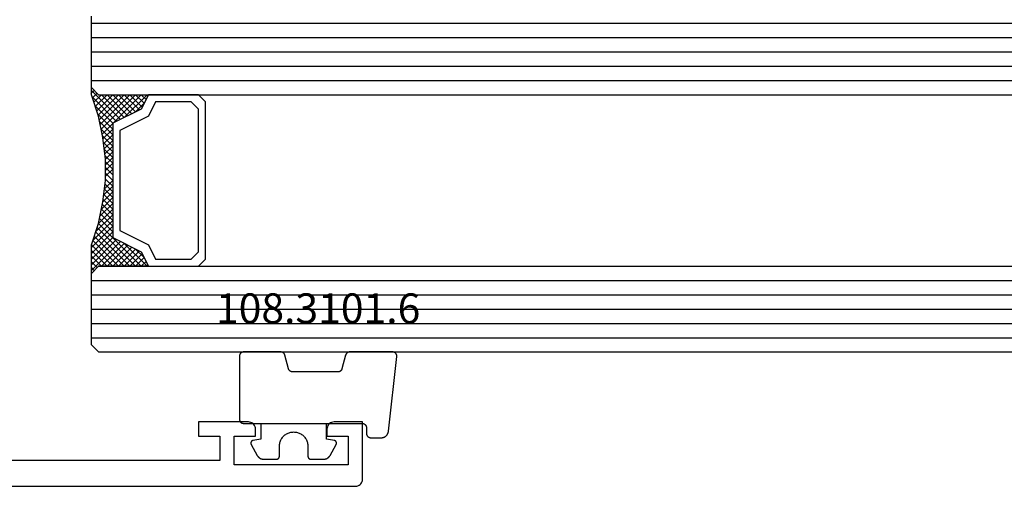
# Model space of a CAD drawing. Units: millimetres. Extents: x -12 to 4317, y -4487 to -50.
# Drawn here: x 132 to 201, y -4393 to -4360 of the extents above; entities that cross this region are included whole.
import ezdxf
from ezdxf.enums import TextEntityAlignment as Align

# ---------------------------------------------------------------- set-up
doc = ezdxf.new("R2010")
doc.units = ezdxf.units.MM
for name, color, linetype in [('CrossSectionsGlass', 4, 'Continuous'), ('CrossSectionsGums', 1, 'Continuous'), ('CrossSectionsProfils', 7, 'Continuous'), ('CrossSectionsTexts', 3, 'Continuous')]:
    doc.layers.add(name, color=color, linetype=linetype)
doc.styles.get("Standard").update_dxf_attribs({"font": 'complex.shx', "height": 60})

# ---------------------------------------------------------------- blocks, each defined once
blk = doc.blocks.new('18_24078_X', base_point=(2325.09, 1362.211))
at = {"layer": 'CrossSectionsProfils'}
for p, q in [((2405.29, 1366.711), (2405.29, 1365.711)), ((2408.79, 1366.711), (2405.29, 1366.711)), ((2408.877, 1366.703), (2408.79, 1366.711)), ((2408.961, 1366.681), (2408.877, 1366.703)), ((2409.04, 1366.644), (2408.961, 1366.681)), ((2409.111, 1366.594), (2409.04, 1366.644)), ((2409.173, 1366.532), (2409.111, 1366.594)), ((2409.223, 1366.461), (2409.173, 1366.532)), ((2409.26, 1366.382), (2409.223, 1366.461)), ((2409.282, 1366.298), (2409.26, 1366.382)), ((2409.29, 1366.211), (2409.282, 1366.298)), ((2414.297, 1366.298), (2414.29, 1366.211)), ((2414.32, 1366.382), (2414.297, 1366.298)), ((2414.357, 1366.461), (2414.32, 1366.382)), ((2414.407, 1366.532), (2414.357, 1366.461)), ((2414.468, 1366.594), (2414.407, 1366.532)), ((2414.54, 1366.644), (2414.468, 1366.594)), ((2414.619, 1366.681), (2414.54, 1366.644)), ((2414.703, 1366.703), (2414.619, 1366.681)), ((2414.79, 1366.711), (2414.703, 1366.703)), ((2416.79, 1366.711), (2414.79, 1366.711)), ((2416.79, 1362.711), (2416.79, 1366.711)), ((2405.29, 1365.711), (2406.79, 1365.711)), ((2406.79, 1365.711), (2406.79, 1364.011)), ((2407.79, 1365.711), (2409.29, 1365.711)), ((2407.79, 1363.711), (2407.79, 1365.711)), ((2409.29, 1365.711), (2409.29, 1366.211)), ((2414.29, 1366.211), (2414.29, 1365.711)), ((2414.29, 1365.711), (2415.79, 1365.711)), ((2415.79, 1365.711), (2415.79, 1363.711)), ((2406.79, 1364.011), (2387.29, 1364.011)), ((2415.79, 1363.711), (2407.79, 1363.711)), ((2351.09, 1362.211), (2416.29, 1362.211)), ((2416.29, 1362.211), (2416.377, 1362.218)), ((2416.377, 1362.218), (2416.461, 1362.241)), ((2416.461, 1362.241), (2416.54, 1362.278)), ((2416.54, 1362.278), (2416.611, 1362.328)), ((2416.611, 1362.328), (2416.673, 1362.389)), ((2416.673, 1362.389), (2416.723, 1362.461)), ((2416.723, 1362.461), (2416.76, 1362.54)), ((2416.76, 1362.54), (2416.782, 1362.624)), ((2416.782, 1362.624), (2416.79, 1362.711))]:
    blk.add_line(p, q, dxfattribs=at)
blk = doc.blocks.new('108_3101_6_TEXT_17', base_point=(156.6, 4.4))
at = {"layer": 'CrossSectionsTexts'}
blk.add_text('108.3101.6', height=2.1, dxfattribs=at).set_placement((153.186, 11.4), align=Align.CENTER)
blk = doc.blocks.new('108_3101_6', base_point=(2474.62, 645.667))
at = {"layer": 'CrossSectionsGums', "color": 252, "true_color": 0x848484, "flags": 128}
for points in [[(2479.62, 637.038), (2479.62, 637.029), (2479.619, 637.019), (2479.618, 637.009), (2479.617, 636.999), (2479.616, 636.99), (2479.614, 636.98), (2479.612, 636.97), (2479.61, 636.961), (2479.607, 636.951), (2479.604, 636.942), (2479.601, 636.933), (2479.597, 636.924), (2479.593, 636.915), (2479.589, 636.906), (2479.584, 636.897), (2479.58, 636.888), (2479.575, 636.88), (2479.569, 636.872), (2479.564, 636.864), (2479.558, 636.856), (2479.552, 636.848), (2479.545, 636.841), (2479.539, 636.833), (2479.532, 636.826), (2479.525, 636.82), (2479.518, 636.813), (2479.51, 636.807), (2479.502, 636.8), (2479.495, 636.795), (2479.486, 636.789), (2479.478, 636.784), (2479.47, 636.779), (2479.461, 636.774), (2479.452, 636.769), (2479.444, 636.765), (2479.435, 636.761), (2479.425, 636.758), (2479.416, 636.754), (2479.407, 636.751), (2479.397, 636.749), (2479.388, 636.746), (2479.378, 636.744), (2479.369, 636.742), (2479.359, 636.741), (2479.349, 636.74), (2479.339, 636.739), (2479.33, 636.739), (2479.32, 636.738), (2479.32, 636.738), (2474.92, 636.738), (2474.91, 636.739), (2474.9, 636.739), (2474.89, 636.74), (2474.881, 636.741), (2474.871, 636.742), (2474.861, 636.744), (2474.852, 636.746), (2474.842, 636.749), (2474.833, 636.751), (2474.823, 636.754), (2474.814, 636.758), (2474.805, 636.761), (2474.796, 636.765), (2474.787, 636.769), (2474.778, 636.774), (2474.77, 636.779), (2474.761, 636.784), (2474.753, 636.789), (2474.745, 636.795), (2474.737, 636.8), (2474.729, 636.807), (2474.722, 636.813), (2474.715, 636.82), (2474.708, 636.826), (2474.701, 636.833), (2474.694, 636.841), (2474.688, 636.848), (2474.682, 636.856), (2474.676, 636.864), (2474.67, 636.872), (2474.665, 636.88), (2474.66, 636.888), (2474.655, 636.897), (2474.651, 636.906), (2474.647, 636.915), (2474.643, 636.924), (2474.639, 636.933), (2474.636, 636.942), (2474.633, 636.951), (2474.63, 636.961), (2474.628, 636.97), (2474.626, 636.98), (2474.624, 636.99), (2474.622, 636.999), (2474.621, 637.009), (2474.62, 637.019), (2474.62, 637.029), (2474.62, 637.038), (2474.62, 637.038), (2474.62, 645.338), (2474.62, 645.348), (2474.619, 645.358), (2474.618, 645.368), (2474.617, 645.378), (2474.616, 645.387), (2474.614, 645.397), (2474.612, 645.407), (2474.61, 645.416), (2474.607, 645.426), (2474.604, 645.435), (2474.601, 645.444), (2474.597, 645.453), (2474.593, 645.462), (2474.589, 645.471), (2474.584, 645.48), (2474.58, 645.488), (2474.575, 645.497), (2474.569, 645.505), (2474.564, 645.513), (2474.558, 645.521), (2474.552, 645.529), (2474.545, 645.536), (2474.539, 645.544), (2474.532, 645.551), (2474.525, 645.557), (2474.518, 645.564), (2474.51, 645.57), (2474.502, 645.576), (2474.495, 645.582), (2474.486, 645.588), (2474.478, 645.593), (2474.47, 645.598), (2474.461, 645.603), (2474.452, 645.608), (2474.444, 645.612), (2474.435, 645.616), (2474.425, 645.619), (2474.416, 645.623), (2474.407, 645.626), (2474.397, 645.628), (2474.388, 645.631), (2474.378, 645.633), (2474.369, 645.634), (2474.359, 645.636), (2474.349, 645.637), (2474.339, 645.638), (2474.33, 645.638), (2474.32, 645.638), (2474.32, 645.638), (2473.92, 645.638), (2473.91, 645.639), (2473.9, 645.639), (2473.89, 645.64), (2473.881, 645.641), (2473.871, 645.642), (2473.861, 645.644), (2473.852, 645.646), (2473.842, 645.649), (2473.833, 645.651), (2473.823, 645.654), (2473.814, 645.658), (2473.805, 645.661), (2473.796, 645.665), (2473.787, 645.669), (2473.778, 645.674), (2473.77, 645.679), (2473.761, 645.684), (2473.753, 645.689), (2473.745, 645.695), (2473.737, 645.7), (2473.729, 645.707), (2473.722, 645.713), (2473.715, 645.72), (2473.708, 645.726), (2473.701, 645.733), (2473.694, 645.741), (2473.688, 645.748), (2473.682, 645.756), (2473.676, 645.764), (2473.67, 645.772), (2473.665, 645.78), (2473.66, 645.788), (2473.655, 645.797), (2473.651, 645.806), (2473.647, 645.815), (2473.643, 645.824), (2473.639, 645.833), (2473.636, 645.842), (2473.633, 645.851), (2473.63, 645.861), (2473.628, 645.87), (2473.626, 645.88), (2473.624, 645.89), (2473.622, 645.899), (2473.621, 645.909), (2473.62, 645.919), (2473.62, 645.929), (2473.62, 645.938), (2473.62, 645.938), (2473.62, 646.68), (2473.62, 646.696), (2473.621, 646.711), (2473.622, 646.727), (2473.624, 646.742), (2473.626, 646.757), (2473.628, 646.773), (2473.631, 646.788), (2473.635, 646.803), (2473.639, 646.818), (2473.643, 646.832), (2473.648, 646.847), (2473.654, 646.862), (2473.66, 646.876), (2473.666, 646.89), (2473.673, 646.904), (2473.68, 646.918), (2473.687, 646.931), (2473.695, 646.944), (2473.704, 646.957), (2473.712, 646.97), (2473.721, 646.983), (2473.731, 646.995), (2473.741, 647.007), (2473.751, 647.018), (2473.762, 647.029), (2473.773, 647.04), (2473.784, 647.051), (2473.796, 647.061), (2473.808, 647.071), (2473.82, 647.08), (2473.832, 647.089), (2473.845, 647.098), (2473.858, 647.106), (2473.871, 647.114), (2473.885, 647.122), (2473.899, 647.129), (2473.913, 647.135), (2473.927, 647.142), (2473.941, 647.147), (2473.956, 647.153), (2473.97, 647.157), (2473.985, 647.162), (2474, 647.166), (2474.015, 647.169), (2474.03, 647.172), (2474.046, 647.175), (2474.061, 647.177), (2474.076, 647.178), (2474.076, 647.178), (2479.294, 647.766), (2479.304, 647.767), (2479.314, 647.767), (2479.325, 647.767), (2479.335, 647.767), (2479.345, 647.766), (2479.356, 647.765), (2479.366, 647.764), (2479.376, 647.762), (2479.386, 647.76), (2479.396, 647.757), (2479.406, 647.755), (2479.416, 647.751), (2479.426, 647.748), (2479.436, 647.744), (2479.445, 647.74), (2479.454, 647.735), (2479.464, 647.731), (2479.473, 647.725), (2479.481, 647.72), (2479.49, 647.714), (2479.498, 647.708), (2479.507, 647.702), (2479.515, 647.695), (2479.522, 647.688), (2479.53, 647.681), (2479.537, 647.674), (2479.544, 647.666), (2479.551, 647.658), (2479.557, 647.65), (2479.564, 647.642), (2479.57, 647.633), (2479.575, 647.625), (2479.58, 647.616), (2479.585, 647.607), (2479.59, 647.597), (2479.594, 647.588), (2479.598, 647.579), (2479.602, 647.569), (2479.605, 647.559), (2479.608, 647.549), (2479.611, 647.539), (2479.613, 647.529), (2479.615, 647.519), (2479.617, 647.509), (2479.618, 647.498), (2479.619, 647.488), (2479.62, 647.478), (2479.62, 647.467), (2479.62, 647.467), (2479.62, 644.469), (2479.62, 644.461), (2479.619, 644.452), (2479.619, 644.444), (2479.618, 644.436), (2479.617, 644.428), (2479.616, 644.42), (2479.614, 644.412), (2479.613, 644.404), (2479.611, 644.396), (2479.609, 644.388), (2479.606, 644.38), (2479.604, 644.372), (2479.601, 644.365), (2479.598, 644.357), (2479.595, 644.349), (2479.592, 644.342), (2479.588, 644.335), (2479.584, 644.327), (2479.58, 644.32), (2479.576, 644.313), (2479.572, 644.306), (2479.567, 644.299), (2479.563, 644.293), (2479.558, 644.286), (2479.553, 644.28), (2479.547, 644.273), (2479.542, 644.267), (2479.536, 644.261), (2479.531, 644.255), (2479.525, 644.25), (2479.519, 644.244), (2479.513, 644.239), (2479.506, 644.234), (2479.5, 644.229), (2479.493, 644.224), (2479.486, 644.219), (2479.48, 644.215), (2479.473, 644.211), (2479.466, 644.206), (2479.458, 644.203), (2479.451, 644.199), (2479.444, 644.195), (2479.436, 644.192), (2479.429, 644.189), (2479.421, 644.186), (2479.413, 644.184), (2479.405, 644.181), (2479.397, 644.179), (2479.397, 644.179), (2478.442, 643.923), (2478.434, 643.921), (2478.426, 643.918), (2478.419, 643.916), (2478.411, 643.913), (2478.403, 643.91), (2478.396, 643.906), (2478.389, 643.903), (2478.381, 643.899), (2478.374, 643.895), (2478.367, 643.891), (2478.36, 643.887), (2478.353, 643.883), (2478.346, 643.878), (2478.34, 643.873), (2478.333, 643.868), (2478.327, 643.863), (2478.321, 643.858), (2478.315, 643.852), (2478.309, 643.846), (2478.303, 643.841), (2478.297, 643.835), (2478.292, 643.828), (2478.287, 643.822), (2478.282, 643.816), (2478.277, 643.809), (2478.272, 643.803), (2478.268, 643.796), (2478.263, 643.789), (2478.259, 643.782), (2478.255, 643.775), (2478.251, 643.767), (2478.248, 643.76), (2478.245, 643.752), (2478.241, 643.745), (2478.238, 643.737), (2478.236, 643.73), (2478.233, 643.722), (2478.231, 643.714), (2478.229, 643.706), (2478.227, 643.698), (2478.225, 643.69), (2478.224, 643.682), (2478.223, 643.674), (2478.222, 643.666), (2478.221, 643.658), (2478.22, 643.65), (2478.22, 643.641), (2478.22, 643.633), (2478.22, 643.633), (2478.22, 640.473), (2478.22, 640.464), (2478.22, 640.456), (2478.221, 640.448), (2478.222, 640.44), (2478.223, 640.432), (2478.224, 640.424), (2478.225, 640.416), (2478.227, 640.408), (2478.229, 640.4), (2478.231, 640.392), (2478.233, 640.384), (2478.236, 640.376), (2478.238, 640.368), (2478.241, 640.361), (2478.245, 640.353), (2478.248, 640.346), (2478.251, 640.338), (2478.255, 640.331), (2478.259, 640.324), (2478.263, 640.317), (2478.268, 640.31), (2478.272, 640.303), (2478.277, 640.297), (2478.282, 640.29), (2478.287, 640.284), (2478.292, 640.277), (2478.297, 640.271), (2478.303, 640.265), (2478.309, 640.259), (2478.315, 640.254), (2478.321, 640.248), (2478.327, 640.243), (2478.333, 640.238), (2478.34, 640.233), (2478.346, 640.228), (2478.353, 640.223), (2478.36, 640.219), (2478.367, 640.214), (2478.374, 640.21), (2478.381, 640.206), (2478.389, 640.203), (2478.396, 640.199), (2478.403, 640.196), (2478.411, 640.193), (2478.419, 640.19), (2478.426, 640.187), (2478.434, 640.185), (2478.442, 640.183), (2478.442, 640.183), (2479.397, 639.927), (2479.405, 639.925), (2479.413, 639.922), (2479.421, 639.92), (2479.429, 639.917), (2479.436, 639.914), (2479.444, 639.91), (2479.451, 639.907), (2479.458, 639.903), (2479.466, 639.899), (2479.473, 639.895), (2479.48, 639.891), (2479.486, 639.887), (2479.493, 639.882), (2479.5, 639.877), (2479.506, 639.872), (2479.513, 639.867), (2479.519, 639.862), (2479.525, 639.856), (2479.531, 639.85), (2479.536, 639.845), (2479.542, 639.839), (2479.547, 639.832), (2479.553, 639.826), (2479.558, 639.82), (2479.563, 639.813), (2479.567, 639.806), (2479.572, 639.8), (2479.576, 639.793), (2479.58, 639.786), (2479.584, 639.778), (2479.588, 639.771), (2479.592, 639.764), (2479.595, 639.756), (2479.598, 639.749), (2479.601, 639.741), (2479.604, 639.733), (2479.606, 639.726), (2479.609, 639.718), (2479.611, 639.71), (2479.613, 639.702), (2479.614, 639.694), (2479.616, 639.686), (2479.617, 639.678), (2479.618, 639.67), (2479.619, 639.662), (2479.619, 639.653), (2479.62, 639.645), (2479.62, 639.637), (2479.62, 639.637), (2479.62, 637.038)], [(2474.62, 638.238), (2473.52, 638.238), (2473.426, 637.687), (2473.423, 637.679), (2473.421, 637.672), (2473.418, 637.665), (2473.416, 637.658), (2473.412, 637.651), (2473.409, 637.645), (2473.405, 637.638), (2473.401, 637.632), (2473.397, 637.625), (2473.393, 637.619), (2473.388, 637.613), (2473.383, 637.607), (2473.378, 637.602), (2473.373, 637.596), (2473.367, 637.591), (2473.362, 637.586), (2473.356, 637.581), (2473.35, 637.577), (2473.344, 637.572), (2473.337, 637.568), (2473.331, 637.564), (2473.324, 637.561), (2473.317, 637.557), (2473.31, 637.554), (2473.303, 637.552), (2473.296, 637.549), (2473.289, 637.547), (2473.282, 637.545), (2473.274, 637.543), (2473.267, 637.542), (2473.26, 637.54), (2473.252, 637.539), (2473.244, 637.539), (2473.237, 637.539), (2473.229, 637.539), (2473.222, 637.539), (2473.214, 637.539), (2473.207, 637.54), (2473.199, 637.541), (2473.192, 637.543), (2473.184, 637.544), (2473.177, 637.546), (2473.17, 637.548), (2473.163, 637.551), (2473.156, 637.554), (2473.149, 637.557), (2473.142, 637.56), (2473.135, 637.564), (2473.135, 637.564), (2472.377, 637.985), (2472.367, 637.99), (2472.358, 637.996), (2472.349, 638.002), (2472.339, 638.008), (2472.33, 638.014), (2472.321, 638.021), (2472.312, 638.027), (2472.304, 638.034), (2472.295, 638.041), (2472.287, 638.049), (2472.279, 638.056), (2472.271, 638.064), (2472.263, 638.072), (2472.255, 638.08), (2472.248, 638.088), (2472.24, 638.096), (2472.233, 638.105), (2472.226, 638.113), (2472.22, 638.122), (2472.213, 638.131), (2472.207, 638.14), (2472.201, 638.149), (2472.195, 638.159), (2472.189, 638.168), (2472.183, 638.178), (2472.178, 638.187), (2472.173, 638.197), (2472.168, 638.207), (2472.163, 638.217), (2472.159, 638.227), (2472.155, 638.238), (2472.151, 638.248), (2472.147, 638.259), (2472.144, 638.269), (2472.14, 638.28), (2472.137, 638.29), (2472.135, 638.301), (2472.132, 638.312), (2472.13, 638.323), (2472.128, 638.334), (2472.126, 638.344), (2472.124, 638.355), (2472.123, 638.366), (2472.122, 638.377), (2472.121, 638.389), (2472.12, 638.4), (2472.12, 638.411), (2472.12, 638.422), (2472.12, 638.422), (2472.12, 639.338), (2472.12, 639.345), (2472.12, 639.352), (2472.121, 639.358), (2472.121, 639.365), (2472.122, 639.371), (2472.124, 639.378), (2472.125, 639.384), (2472.127, 639.39), (2472.128, 639.397), (2472.13, 639.403), (2472.133, 639.409), (2472.135, 639.415), (2472.138, 639.421), (2472.14, 639.427), (2472.143, 639.433), (2472.147, 639.438), (2472.15, 639.444), (2472.153, 639.45), (2472.157, 639.455), (2472.161, 639.46), (2472.165, 639.465), (2472.169, 639.47), (2472.174, 639.475), (2472.178, 639.48), (2472.183, 639.484), (2472.188, 639.489), (2472.193, 639.493), (2472.198, 639.497), (2472.203, 639.501), (2472.209, 639.505), (2472.214, 639.508), (2472.22, 639.512), (2472.226, 639.515), (2472.231, 639.518), (2472.237, 639.521), (2472.243, 639.523), (2472.249, 639.526), (2472.255, 639.528), (2472.262, 639.53), (2472.268, 639.532), (2472.274, 639.533), (2472.281, 639.535), (2472.287, 639.536), (2472.294, 639.537), (2472.3, 639.538), (2472.307, 639.538), (2472.313, 639.538), (2472.32, 639.538), (2472.32, 639.538), (2473.02, 639.538), (2473.085, 639.541), (2473.15, 639.547), (2473.215, 639.558), (2473.279, 639.573), (2473.341, 639.592), (2473.402, 639.615), (2473.462, 639.642), (2473.52, 639.672), (2473.575, 639.707), (2473.629, 639.745), (2473.679, 639.787), (2473.727, 639.831), (2473.772, 639.879), (2473.813, 639.93), (2473.851, 639.983), (2473.886, 640.038), (2473.917, 640.096), (2473.944, 640.156), (2473.967, 640.217), (2473.986, 640.28), (2474.001, 640.343), (2474.011, 640.408), (2474.018, 640.473), (2474.02, 640.538), (2474.018, 640.604), (2474.011, 640.669), (2474.001, 640.734), (2473.986, 640.797), (2473.967, 640.86), (2473.944, 640.921), (2473.917, 640.981), (2473.886, 641.038), (2473.851, 641.094), (2473.813, 641.147), (2473.772, 641.198), (2473.727, 641.246), (2473.679, 641.29), (2473.629, 641.332), (2473.575, 641.37), (2473.52, 641.405), (2473.462, 641.435), (2473.402, 641.462), (2473.341, 641.485), (2473.279, 641.504), (2473.215, 641.519), (2473.15, 641.53), (2473.085, 641.536), (2473.02, 641.538), (2473.02, 641.538), (2472.32, 641.538), (2472.313, 641.539), (2472.307, 641.539), (2472.3, 641.539), (2472.294, 641.54), (2472.287, 641.541), (2472.281, 641.542), (2472.274, 641.544), (2472.268, 641.545), (2472.262, 641.547), (2472.255, 641.549), (2472.249, 641.551), (2472.243, 641.554), (2472.237, 641.556), (2472.231, 641.559), (2472.226, 641.562), (2472.22, 641.565), (2472.214, 641.569), (2472.209, 641.572), (2472.203, 641.576), (2472.198, 641.58), (2472.193, 641.584), (2472.188, 641.588), (2472.183, 641.593), (2472.178, 641.597), (2472.174, 641.602), (2472.169, 641.607), (2472.165, 641.612), (2472.161, 641.617), (2472.157, 641.622), (2472.153, 641.627), (2472.15, 641.633), (2472.147, 641.638), (2472.143, 641.644), (2472.14, 641.65), (2472.138, 641.656), (2472.135, 641.662), (2472.133, 641.668), (2472.13, 641.674), (2472.128, 641.68), (2472.127, 641.687), (2472.125, 641.693), (2472.124, 641.699), (2472.122, 641.706), (2472.121, 641.712), (2472.121, 641.719), (2472.12, 641.725), (2472.12, 641.732), (2472.12, 641.738), (2472.12, 641.738), (2472.12, 642.655), (2472.12, 642.666), (2472.12, 642.677), (2472.121, 642.688), (2472.122, 642.7), (2472.123, 642.711), (2472.124, 642.722), (2472.126, 642.733), (2472.128, 642.743), (2472.13, 642.754), (2472.132, 642.765), (2472.135, 642.776), (2472.137, 642.787), (2472.14, 642.797), (2472.144, 642.808), (2472.147, 642.818), (2472.151, 642.829), (2472.155, 642.839), (2472.159, 642.849), (2472.163, 642.86), (2472.168, 642.87), (2472.173, 642.88), (2472.178, 642.89), (2472.183, 642.899), (2472.189, 642.909), (2472.195, 642.918), (2472.201, 642.928), (2472.207, 642.937), (2472.213, 642.946), (2472.22, 642.955), (2472.226, 642.964), (2472.233, 642.972), (2472.24, 642.981), (2472.248, 642.989), (2472.255, 642.997), (2472.263, 643.005), (2472.271, 643.013), (2472.279, 643.021), (2472.287, 643.028), (2472.295, 643.036), (2472.304, 643.043), (2472.312, 643.05), (2472.321, 643.056), (2472.33, 643.063), (2472.339, 643.069), (2472.349, 643.075), (2472.358, 643.081), (2472.367, 643.087), (2472.377, 643.092), (2472.377, 643.092), (2473.135, 643.513), (2473.142, 643.517), (2473.149, 643.52), (2473.156, 643.523), (2473.163, 643.526), (2473.17, 643.528), (2473.177, 643.531), (2473.184, 643.533), (2473.192, 643.534), (2473.199, 643.536), (2473.207, 643.537), (2473.214, 643.538), (2473.222, 643.538), (2473.229, 643.538), (2473.237, 643.538), (2473.244, 643.538), (2473.252, 643.538), (2473.26, 643.537), (2473.267, 643.535), (2473.274, 643.534), (2473.282, 643.532), (2473.289, 643.53), (2473.296, 643.528), (2473.303, 643.525), (2473.31, 643.523), (2473.317, 643.52), (2473.324, 643.516), (2473.331, 643.513), (2473.337, 643.509), (2473.344, 643.505), (2473.35, 643.5), (2473.356, 643.496), (2473.362, 643.491), (2473.367, 643.486), (2473.373, 643.481), (2473.378, 643.475), (2473.383, 643.47), (2473.388, 643.464), (2473.393, 643.458), (2473.397, 643.452), (2473.401, 643.445), (2473.405, 643.439), (2473.409, 643.432), (2473.412, 643.426), (2473.416, 643.419), (2473.418, 643.412), (2473.421, 643.405), (2473.423, 643.398), (2473.426, 643.39), (2473.426, 643.39), (2473.52, 642.838), (2474.62, 642.838)]]:
    blk.add_lwpolyline(points, dxfattribs=at)
blk = doc.blocks.new('42_mm_9', base_point=(778.595, 0))
at = {"layer": 'CrossSectionsGlass'}
for p, q in [((799.495, 0), (0.5, 0)), ((799.495, 0), (799.995, -0.5)), ((799.995, -0.5), (799.995, -5.5)), ((799.995, -1), (0, -1)), ((799.995, -2), (0, -2)), ((799.995, -3), (0, -3)), ((799.995, -4), (0, -4)), ((799.995, -5), (0, -5)), ((799.495, -6), (799.995, -5.5)), ((799.495, -6), (0.5, -6)), ((796.095, -6), (796.028, -6.067)), ((797.695, -7.6), (796.095, -6)), ((796.495, -6), (796.162, -6.333)), ((796.895, -6), (796.295, -6.6)), ((797.295, -6), (796.428, -6.867)), ((799.495, -9), (796.495, -6)), ((797.695, -6), (796.628, -7.067)), ((798.095, -6), (796.895, -7.2)), ((799.595, -8.7), (796.895, -6)), ((798.495, -6), (797.162, -7.333)), ((799.695, -8.4), (797.295, -6)), ((798.895, -6), (797.428, -7.467)), ((799.295, -6), (797.695, -7.6)), ((799.795, -8.1), (797.695, -6)), ((799.995, -5.7), (797.962, -7.733)), ((799.895, -7.8), (798.095, -6)), ((799.995, -6.1), (798.228, -7.867)), ((799.995, -7.5), (798.495, -6)), ((799.995, -7.1), (798.895, -6)), ((799.995, -6.7), (799.295, -6)), ((799.995, -6.3), (799.595, -5.9)), ((799.995, -5.9), (799.795, -5.7)), ((796.895, -7.2), (796.295, -6.6)), ((799.995, -6.5), (798.495, -8)), ((799.995, -6.9), (798.495, -8.4)), ((799.995, -7.3), (798.495, -8.8)), ((799.895, -7.8), (798.495, -9.2)), ((799.695, -8.4), (798.495, -9.6)), ((799.428, -9.333), (798.495, -8.4)), ((799.362, -9.667), (798.495, -8.8)), ((799.495, -9), (798.495, -10)), ((799.295, -10), (798.495, -9.2)), ((799.395, -9.5), (798.495, -10.4)), ((799.228, -10.333), (798.495, -9.6)), ((799.295, -10), (798.495, -10.8)), ((799.171, -10.676), (798.495, -10)), ((799.124, -11.029), (798.495, -10.4)), ((799.195, -10.5), (798.495, -11.2)), ((799.077, -11.382), (798.495, -10.8)), ((799.133, -10.962), (798.495, -11.6)), ((799.03, -11.735), (798.495, -11.2)), ((799.072, -11.423), (798.495, -12)), ((798.995, -12.1), (798.495, -11.6)), ((798.995, -12.5), (798.495, -12)), ((798.995, -12.3), (798.495, -12.8)), ((798.995, -12.9), (798.495, -12.4)), ((798.995, -12.7), (798.495, -13.2)), ((798.995, -13.3), (798.495, -12.8)), ((798.995, -13.1), (798.495, -13.6)), ((799.026, -13.731), (798.495, -13.2)), ((798.995, -13.5), (798.495, -14)), ((799.087, -14.192), (798.495, -13.6)), ((799.042, -13.853), (798.495, -14.4)), ((799.149, -14.654), (798.495, -14)), ((799.089, -14.206), (798.495, -14.8)), ((799.22, -15.125), (798.495, -14.4)), ((799.136, -14.559), (798.495, -15.2)), ((799.32, -15.625), (798.495, -14.8)), ((799.183, -14.912), (798.495, -15.6)), ((799.245, -15.25), (796.495, -18)), ((799.312, -15.583), (796.895, -18)), ((799.42, -16.125), (798.495, -15.2)), ((799.545, -16.65), (798.495, -15.6)), ((797.695, -16.4), (796.095, -18)), ((799.378, -15.917), (797.295, -18)), ((798.895, -18), (797.428, -16.533)), ((799.445, -16.25), (797.695, -18)), ((799.295, -18), (797.695, -16.4)), ((799.995, -18.3), (797.962, -16.267)), ((799.945, -17.85), (798.228, -16.133)), ((799.745, -17.25), (798.495, -16)), ((796.895, -16.8), (796.295, -17.4)), ((797.295, -18), (796.428, -17.133)), ((797.695, -18), (796.628, -16.933)), ((798.095, -18), (796.895, -16.8)), ((798.495, -18), (797.162, -16.667)), ((799.52, -16.575), (798.095, -18)), ((799.62, -16.875), (798.495, -18)), ((799.72, -17.175), (798.895, -18)), ((796.495, -18), (796.162, -17.667)), ((796.895, -18), (796.295, -17.4)), ((799.82, -17.475), (799.295, -18)), ((799.92, -17.775), (799.595, -18.1)), ((799.495, -18), (0.5, -18)), ((796.095, -18), (796.028, -17.933)), ((799.495, -18), (799.995, -18.5)), ((800.02, -18.075), (799.795, -18.3)), ((799.995, -18.5), (799.995, -23.5)), ((799.995, -19), (0, -19)), ((799.995, -20), (0, -20)), ((799.995, -21), (0, -21)), ((799.995, -22), (0, -22)), ((799.995, -23), (0, -23))]:
    blk.add_line(p, q, dxfattribs=at)
at = {"layer": 'CrossSectionsGlass', "flags": 128}
for points in [[(795.995, -18), (796.495, -17), (798.495, -16), (798.495, -8), (796.495, -7), (795.995, -6), (799.495, -6), (799.995, -5.5), (799.995, -7.5), (799.495, -9), (799.195, -10.5), (798.995, -12), (798.995, -13.5), (799.195, -15), (799.495, -16.5), (799.995, -18), (799.995, -18.5), (799.495, -18), (795.995, -18)], [(792.495, -6), (791.995, -6.5), (791.995, -17.5), (792.495, -18), (795.995, -18), (796.495, -17), (798.495, -16), (798.495, -8), (796.495, -7), (795.995, -6), (792.495, -6)], [(792.995, -6.5), (792.495, -7), (792.495, -17), (792.995, -17.5), (795.495, -17.5), (795.995, -16.5), (797.995, -15.5), (797.995, -8.5), (795.995, -7.5), (795.495, -6.5), (792.995, -6.5)]]:
    blk.add_lwpolyline(points, dxfattribs=at)
blk = doc.blocks.new('CS_6HORL2')
at = {"layer": 'CrossSectionsGlass', "rotation": 180}
blk.add_blockref('42_mm_9', (158.7, 9.4), dxfattribs=at)
at = {"layer": 'CrossSectionsGums', "yscale": -1, "rotation": 90}
blk.add_blockref('108_3101_6', (156.6, 4.4), dxfattribs=at)
at = {"layer": 'CrossSectionsProfils'}
blk.add_blockref('18_24078_X', (64.6, 0), dxfattribs=at)
at = {"layer": 'CrossSectionsTexts'}
blk.add_blockref('108_3101_6_TEXT_17', (156.6, 4.4), dxfattribs=at)

msp = doc.modelspace()

# ---------------------------------------------------------------- block references
msp.add_blockref('CS_6HORL2', (0, -4392.8))
at = {"layer": 'CrossSectionsGlass', "rotation": 180}
msp.add_blockref('42_mm_9', (158.7, -4383.4), dxfattribs=at)
at = {"layer": 'CrossSectionsGums', "yscale": -1, "rotation": 90}
msp.add_blockref('108_3101_6', (156.6, -4388.4), dxfattribs=at)
at = {"layer": 'CrossSectionsProfils'}
msp.add_blockref('18_24078_X', (64.6, -4392.8), dxfattribs=at)
at = {"layer": 'CrossSectionsTexts'}
msp.add_blockref('108_3101_6_TEXT_17', (156.6, -4388.4), dxfattribs=at)

doc.saveas('drawing.dxf')
